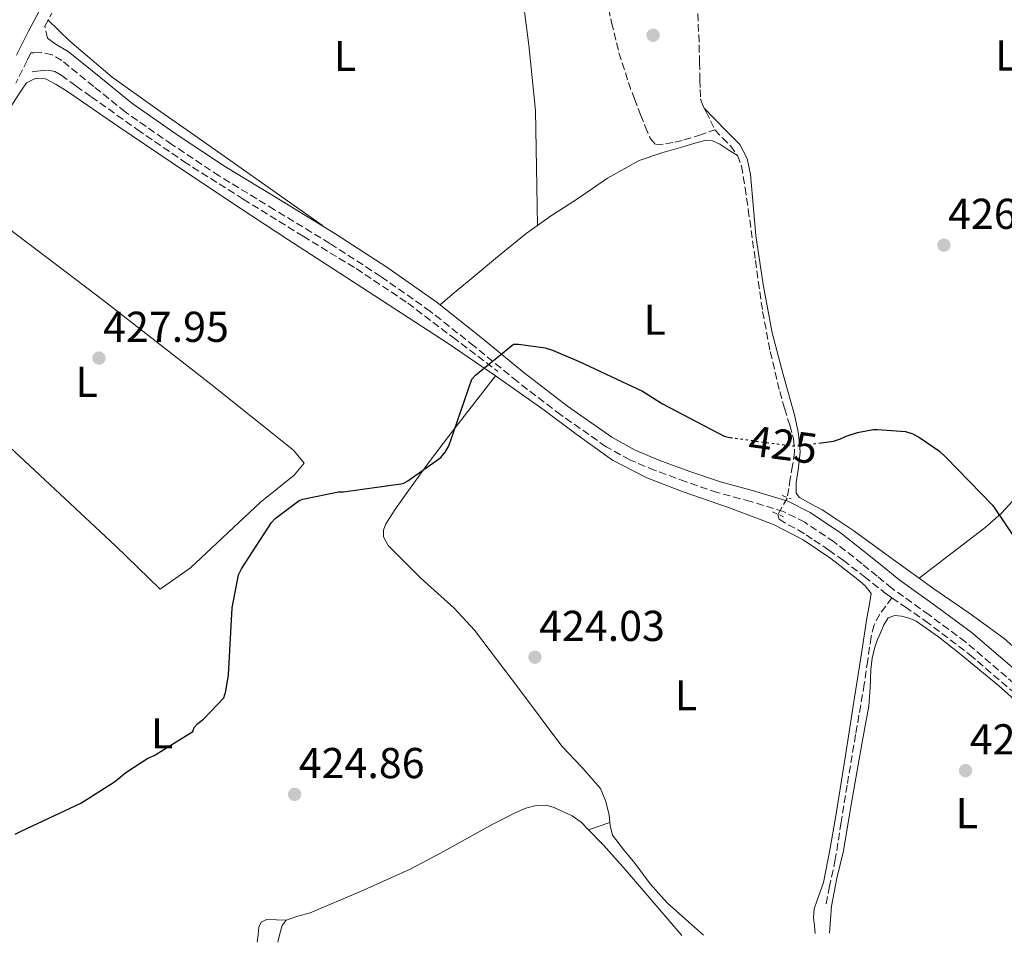
# Model space of a CAD drawing. Units: metres. Extents: x 607233 to 610675, y 4743147 to 4745514.
# Drawn here: x 609314 to 609542, y 4743180 to 4743394 of the extents above; entities that cross this region are included whole.
import ezdxf
from ezdxf.enums import TextEntityAlignment as Align

# ---------------------------------------------------------------- set-up
doc = ezdxf.new("R2010")
doc.units = ezdxf.units.M
doc.header["$MEASUREMENT"] = 0
for name, pattern in [('DGN Style 2', [1.7399219301090239, 1.043953158065414, -0.6959687720436097]), ('DGN Style 3', [2.435890702152634, 1.739921930109024, -0.6959687720436097]), ('DGN Style 5', [1.217945351076317, 0.5219765790327072, -0.6959687720436097])]:
    doc.linetypes.add(name, pattern=pattern)
for name, color, linetype, lineweight in [('Camino', 7, 'DGN Style 3', 0), ('Cota de curva de nivel directora', 7, 'Continuous', 0), ('Cota de punto acotado terreno', 7, 'Continuous', 0), ('Curva de nivel directora', 30, 'Continuous', 30), ('Curva de nivel directora no vista', 30, 'DGN Style 5', 30), ('Estanque', 4, 'Continuous', 0), ('Etiqueta de uso rústico', 92, 'Continuous', 0), ('Línea de cambio de uso (parcela vista)', 92, 'Continuous', 0), ('Margen derecho', 7, 'Continuous', 0), ('Pontón-alcantarilla (pasos de agua)', 1, 'DGN Style 2', 0), ('Punto acotado terreno (símbolo)', 7, 'Continuous', 0), ('Vaguada', 142, 'DGN Style 3', 13)]:
    doc.layers.add(name, color=color, linetype=linetype, lineweight=lineweight)
doc.styles.add('Style-Arial', font='arial.ttf')

# ---------------------------------------------------------------- blocks, each defined once
blk = doc.blocks.new('5PATER')
at = {"layer": 'Estanque', "linetype": 'Continuous', "lineweight": 0}
h = blk.add_hatch(color=51, dxfattribs=at)
edge = h.paths.add_edge_path()
edge.add_ellipse((0, 0), major_axis=(-0.1095731443231308, -0.1110710700762829), ratio=0.9994222409660317, start_angle=0, end_angle=360)

msp = doc.modelspace()

# ---------------------------------------------------------------- linework, layer by layer
at = {"layer": 'Camino', "color": 7, "linetype": 'DGN Style 3', "lineweight": 0}
for points in [[(609320.7800000019, 4743390.01, 428.8300000000018), (609320.1400000004, 4743392.820000002, 429.0000000000001), (609321.7399999984, 4743395.83, 429.0200000000041)], [(609544.8099999973, 4743240.4, 424.2299999999959), (609533.5100000006, 4743250.100000001, 424.2799999999989), (609525.0399999993, 4743256.359999999, 424.2799999999989), (609516.4899999975, 4743262.52, 424.2799999999989), (609513.0000000006, 4743265.36, 424.6100000000007), (609509.5100000015, 4743268.220000002, 424.9799999999959), (609503.0399999984, 4743273.270000001, 425.1199999999955), (609496.23, 4743277.840000002, 425.179999999993), (609491.3399999995, 4743280.310000001, 425.179999999993), (609483.6900000006, 4743282.67, 425.1100000000006), (609475.9799999993, 4743284.730000001, 425.0500000000029), (609468.7199999995, 4743287.210000002, 425.1199999999955), (609461.5199999999, 4743289.850000001, 425.179999999993), (609455.6999999996, 4743292.300000001, 424.9900000000054), (609450.1899999998, 4743295.350000001, 424.7899999999936), (609439.7399999981, 4743302.699999999, 424.6900000000023), (609429.6399999995, 4743310.460000002, 424.7899999999936), (609419.6200000015, 4743318.66, 425.0800000000019), (609409.4800000006, 4743326.710000002, 425.4299999999931), (609397.9800000006, 4743334.800000001, 425.8800000000046), (609386.1899999998, 4743342.460000001, 426.3300000000018), (609373.3900000012, 4743350.260000002, 426.7100000000065), (609360.5900000003, 4743358.070000002, 427.0299999999989), (609349.5899999988, 4743365.380000004, 427.1100000000007), (609338.7699999983, 4743372.920000002, 427.1600000000037), (609331.4799999993, 4743378.830000003, 427.4900000000052), (609324.11, 4743384.830000001, 428.3099999999977), (609321.839999999, 4743386.160000001, 428.6600000000035), (609319.3700000013, 4743386.680000002, 429.0200000000041), (609317.5199999984, 4743386.619999999, 429.2400000000052), (609316.8900000004, 4743386.600000001, 429.3200000000071), (609316.0499999998, 4743384.830000001, 429.0800000000018), (609313.4200000013, 4743379.630000002, 429.2899999999936)]]:
    msp.add_polyline3d(points, dxfattribs=at)
at = {"layer": 'Curva de nivel directora', "color": 30, "linetype": 'Continuous', "lineweight": 30, "elevation": 425, "flags": 128}
for points in [[(609313.2499999992, 4743205.550000002), (609314.6199999994, 4743206.28), (609328.4799999997, 4743212.699999999), (609336.2999999984, 4743217.670000001), (609338.9099999992, 4743219.87), (609343.9999999986, 4743223.16), (609345.4600000004, 4743223.820000002), (609354.4699999981, 4743229.350000001), (609354.7400000008, 4743230.270000001), (609355.5999999992, 4743231.16), (609356.9, 4743232.199999999), (609361.6499999998, 4743237.180000002), (609362.099999999, 4743238.680000002), (609362.7400000006, 4743242.51), (609363.5900000001, 4743257.990000002), (609365.0400000005, 4743265.66), (609365.709999999, 4743267.080000001), (609372.629999999, 4743277.770000001), (609373.5099999997, 4743278.7), (609379.0700000008, 4743282.859999999), (609379.8899999988, 4743283.15), (609388.2100000004, 4743284.86), (609389.3599999994, 4743284.86), (609403.1700000005, 4743286.810000001), (609404.2900000004, 4743287.420000002), (609411.8699999999, 4743292.84), (609412.9499999996, 4743294.04), (609413.7000000004, 4743295.400000001), (609414.1299999997, 4743296.59), (609419.1199999985, 4743310.990000002), (609419.9700000001, 4743311.95), (609428.739999999, 4743319.109999999), (609429.919999999, 4743319.100000001), (609436.0700000002, 4743318.250000002), (609437.78, 4743317.750000001), (609443.9699999993, 4743315.100000001), (609458.6299999999, 4743308.220000003), (609463.3099999981, 4743305.260000001), (609477.6, 4743297.770000001), (609478.4800000006, 4743297.529999999), (609478.9400000009, 4743297.470000001)], [(609499.5299999992, 4743296.160000001), (609502.9099999988, 4743296.630000001), (609504.5499999993, 4743297.16), (609505.8100000002, 4743297.770000001), (609508.4299999997, 4743298.62), (609512.129999999, 4743299.300000002), (609513.07, 4743299.350000001), (609519.5499999997, 4743298.87), (609521.2699999985, 4743298.310000001), (609522.8499999989, 4743297.480000002), (609527.4600000001, 4743294.279999999), (609528.989999999, 4743292.870000001), (609539.7099999988, 4743281.800000003), (609540.3100000002, 4743281.02), (609549.0699999997, 4743267.960000002)]]:
    msp.add_lwpolyline(points, dxfattribs=at)
at = {"layer": 'Curva de nivel directora no vista', "color": 30, "linetype": 'DGN Style 5', "lineweight": 30, "elevation": 425, "flags": 128}
msp.add_lwpolyline([(609478.9400000009, 4743297.470000001), (609493.1999999991, 4743295.54), (609495.269999999, 4743295.560000002), (609499.5299999992, 4743296.160000001)], dxfattribs=at)
at = {"layer": 'Línea de cambio de uso (parcela vista)', "color": 92, "linetype": 'Continuous', "lineweight": 0, "flags": 128}
for points, elevation in [([(609434.3200000003, 4743346.609999999), (609434.3200000003, 4743346.612500001)], 425.5899999999965), ([(609522.7199999997, 4743264.869999999), (609522.7227999996, 4743264.872199999)], 424.570000000007), ([(609446.1435000002, 4743206.591200001), (609451.0899999999, 4743208.24)], 423.6100000000006), ([(609446.1399999997, 4743206.59), (609446.1435000002, 4743206.591200001)], 423.6100000000006)]:
    msp.add_lwpolyline(points, dxfattribs=dict(at, elevation=elevation))
at = {"layer": 'Línea de cambio de uso (parcela vista)', "color": 92, "linetype": 'Continuous', "lineweight": 0, "extrusion": (0.007447705579057296, 0.05594054499693285, 0.9984063236513748), "elevation": 270297.8891164676, "flags": 128}
msp.add_lwpolyline([(21920.94287095463, -4774469.331227124), (21920.72772788466, -4774471.27974283), (21920.50267227879, -4774473.229576149), (21919.7226320256, -4774474.647157612)], dxfattribs=at)
at = {"layer": 'Línea de cambio de uso (parcela vista)', "color": 92, "linetype": 'Continuous', "lineweight": 0}
for points in [[(609434.3200000003, 4743346.612500001, 425.5899999999965), (609434.0599999996, 4743360.039999999, 425.6900000000023), (609433.8099999996, 4743373.230000001, 425.7799999999989), (609432.3300000001, 4743388.380000001, 426.0800000000018), (609430.3499999996, 4743403.5, 426.4900000000052), (609429.2100000001, 4743421.039999999, 426.8699999999953), (609427.9199999999, 4743438.57, 427.2599999999948), (609426.4900000002, 4743451.029999999, 427.8000000000029), (609424.8499999996, 4743463.470000001, 428.2200000000012), (609423.7999999998, 4743471.33, 428.1399999999995), (609422.4800000006, 4743479.15, 428.0200000000041), (609421.4199999999, 4743484.199999999, 427.9900000000052), (609420.3799999999, 4743489.220000001, 427.9600000000065)], [(609320.8499999996, 4743394.279999999, 429.1100000000006), (609323.4100000003, 4743391.789999999, 428.9199999999983), (609325.9699999997, 4743389.289999999, 428.7299999999959), (609335.7800000003, 4743380.99, 428.3399999999965), (609346.25, 4743373.480000001, 428.1499999999942), (609354.6399999997, 4743367.630000001, 427.9799999999959), (609363.0199999996, 4743361.77, 427.6399999999995), (609373.7400000002, 4743354.189999999, 426.8999999999942), (609384.4600000001, 4743346.600000001, 426.1699999999983)], [(609302.9445000002, 4743359.848400001, 429.3065999999963), (609304.2699999996, 4743361.83, 429.3000000000029), (609308.9199999999, 4743368.99, 429.2799999999989), (609313.5499999998, 4743376.17, 429.2400000000052), (609314.7000000002, 4743377.939999999, 429.1600000000035), (609315.9199999999, 4743379.689999999, 429.1100000000006), (609317.9000000004, 4743380.65, 429.3000000000029), (609320.2699999996, 4743380.59, 429.5599999999977), (609322.79, 4743379.310000001, 429.6100000000006), (609325.2000000002, 4743377.83, 429.5), (609337.2699999996, 4743369.51, 428.4700000000012), (609349.3899999997, 4743361.26, 427.6399999999995), (609362.9100000003, 4743352.279999999, 427.4100000000035), (609376.4600000001, 4743343.34, 427.1900000000023), (609395.0300000003, 4743331.310000001, 426.75), (609413.5800000001, 4743319.27, 426.2299999999959), (609424.6100000005, 4743311.730000001, 425.5500000000029)], [(609522.7227999996, 4743264.872199999, 424.6160999999993), (609516.75, 4743269.199999999, 424.5899999999965), (609507.5899999999, 4743275.82, 424.570000000007), (609503.9400000004, 4743278.289999999, 424.4600000000065), (609500.2400000002, 4743280.680000001, 424.3800000000047), (609497.6299999999, 4743282.109999999, 424.3800000000047), (609494.9900000002, 4743283.560000001, 424.3800000000047), (609494.2199999997, 4743284.58, 424.3800000000047), (609494.2199999997, 4743286.949999999, 424.3800000000047), (609494.79, 4743290.539999999, 424.5099999999948), (609495.1799999997, 4743294.119999999, 424.7599999999948), (609494.7999999998, 4743298.289999999, 425.1300000000047), (609493.9600000001, 4743302.439999999, 425.3999999999942), (609491.2300000006, 4743312.08, 425.3699999999953), (609488.6500000004, 4743321.699999999, 425.2700000000041), (609486.6299999999, 4743332.970000001, 425.2599999999948), (609484.9400000004, 4743344.300000001, 425.2700000000041), (609484.2800000003, 4743351.359999999, 425.3000000000029), (609483.6600000003, 4743358.439999999, 425.3399999999965), (609482.9299999997, 4743362.130000001, 425.3699999999953), (609481.1699999999, 4743365.350000001, 425.3999999999942), (609479.54, 4743367.029999999, 425.4400000000023), (609477.9000000004, 4743368.680000001, 425.4600000000065), (609475.5, 4743371.180000001, 425.4600000000065), (609472.9500000002, 4743373.83, 425.4600000000065)], [(609434.3200000003, 4743346.612500001, 425.7531000000017), (609437.5499999998, 4743348.9, 425.7200000000012), (609443.5999999996, 4743352.810000001, 425.6600000000035), (609450.5300000003, 4743357.59, 425.4400000000023), (609457.8700000001, 4743361.640000001, 425.2100000000065), (609463.1399999997, 4743363.430000001, 425.1399999999995), (609468.4900000002, 4743364.970000001, 425.1399999999995), (609470.7999999998, 4743365.67, 425.1699999999983), (609473.0999999996, 4743366.310000001, 425.2100000000065), (609474.8799999999, 4743366.25, 425.25), (609476.5599999996, 4743365.480000001, 425.2700000000041), (609478.6699999999, 4743364.100000001, 425.2400000000052), (609480.6299999999, 4743362.83, 425.2100000000065)], [(609277.6600000003, 4743326.230000001, 428.8600000000006), (609286.6699999999, 4743317.42, 428.9799999999959), (609309.5800000001, 4743297.449999999, 429.3699999999953), (609336.5199999996, 4743272.359999999, 427.1900000000023), (609346.8300000001, 4743262.310000001, 426.3000000000029), (609353.8700000001, 4743267.310000001, 425.8500000000058), (609370.0599999996, 4743282.41, 424.9499999999971), (609377.9299999997, 4743288.75, 424.8899999999995), (609380.2400000002, 4743291.560000001, 424.8899999999995), (609377.7999999998, 4743294.51, 425.2100000000065), (609358.5999999996, 4743309.800000001, 426.9400000000023), (609333.7100000001, 4743329.26, 428.6000000000058), (609307.0800000001, 4743349.42, 428.9799999999959), (609305.9299999997, 4743354.67, 429.0500000000029), (609305.29, 4743359.02, 429.1100000000006), (609302.9445000002, 4743359.848400001, 429.1100000000006)], [(609411.7199999997, 4743328.230000001, 426.0399999999936), (609415.0800000001, 4743331.050000001, 426.0099999999948), (609418.4400000004, 4743333.869999999, 425.9799999999959), (609425.0300000003, 4743339.350000001, 425.8899999999995), (609431.6900000004, 4743344.75, 425.7799999999989), (609434.3200000003, 4743346.612500001, 425.7531000000017)], [(609472.7400000002, 4743182.119999999, 423.6300000000047), (609468.5700000003, 4743185.869999999, 423.4600000000065), (609464.3899999997, 4743189.609999999, 423.2899999999936), (609460.4500000002, 4743194.050000001, 423.2700000000041), (609456.8399999999, 4743198.83, 423.3500000000058), (609454.2199999997, 4743202.029999999, 423.3500000000058), (609451.7199999997, 4743205.350000001, 423.3500000000058), (609451.1500000004, 4743207.58, 423.3800000000047), (609450.9500000002, 4743209.960000001, 423.4199999999983), (609450.1799999997, 4743213.109999999, 423.4199999999983), (609448.9100000003, 4743216.109999999, 423.4199999999983), (609444.5199999996, 4743221.180000001, 423.7299999999959), (609439.9500000002, 4743225.960000001, 424.0599999999977), (609429.8700000001, 4743239.42, 424.0200000000041), (609419.7199999997, 4743252.84, 423.9900000000052), (609415.0099999999, 4743257.91, 424.179999999993), (609407.2699999996, 4743264.890000001, 424.5599999999977), (609399.6900000004, 4743272.430000001, 424.7599999999948), (609398.5999999996, 4743274.470000001, 424.7599999999948), (609398.6100000005, 4743276.01, 424.7599999999948), (609399.1799999997, 4743277.480000001, 424.7599999999948), (609401.2699999996, 4743280.730000001, 424.7599999999948), (609403.4699999997, 4743283.880000001, 424.7599999999948), (609408.8499999996, 4743291.33, 424.6900000000023), (609414.3499999996, 4743298.67, 424.820000000007), (609419.4800000006, 4743305.199999999, 425.1900000000023), (609424.6100000005, 4743311.730000001, 425.5500000000029)], [(609424.6100000005, 4743311.730000001, 425.5500000000029), (609435.5300000003, 4743304.039999999, 424.9499999999971), (609443.5300000003, 4743298.060000001, 424.8399999999965), (609451.6600000003, 4743292.199999999, 424.7599999999948), (609459.6600000003, 4743288.16, 424.6900000000023), (609468.04, 4743284.91, 424.6300000000047), (609478.54, 4743281.230000001, 424.570000000007), (609488.9699999997, 4743277.350000001, 424.5), (609495.8399999999, 4743273.74, 424.4499999999971), (609502.2800000003, 4743269.42, 424.3800000000047), (609505.0899999999, 4743267.300000001, 424.320000000007), (609507.8499999996, 4743265.130000001, 424.25), (609509.04, 4743264.15, 424.179999999993), (609510.2199999997, 4743263.140000001, 424.1199999999953), (609511.6299999999, 4743261.289999999, 424.1199999999953), (609511.1699999999, 4743258.449999999, 424.1199999999953), (609510.5999999996, 4743255.59, 424.1199999999953), (609509.2000000002, 4743246.41, 424.0800000000018), (609507.79, 4743237.220000001, 423.9900000000052), (609505.6500000004, 4743223.75, 423.8000000000029), (609503.5, 4743210.279999999, 423.6100000000006), (609502.1100000005, 4743202.300000001, 423.5399999999936), (609500.6200000001, 4743194.34, 423.4799999999959), (609499.1200000001, 4743190.26, 423.4400000000023), (609498.4100000003, 4743188.230000001, 423.4400000000023), (609498.25, 4743186.15, 423.4799999999959), (609498.4600000001, 4743184.34, 423.5299999999989), (609498.6699999999, 4743182.529999999, 423.5899999999965)], [(609522.7227999996, 4743264.872199999, 424.570000000007), (609530.4100000003, 4743270.76, 424.5399999999936), (609537.9299999997, 4743276.52, 424.5), (609541.7999999998, 4743279.930000001, 424.6399999999995), (609547.0499999998, 4743285.630000001, 425.25)], [(609554.7199999997, 4743240.01, 425.5), (609542.4699999997, 4743250.859999999, 425.2700000000041), (609534.25, 4743256.810000001, 424.9499999999971), (609525.9000000004, 4743262.57, 424.6300000000047), (609522.7227999996, 4743264.872199999, 424.6160999999993)], [(609501.9800000006, 4743182.58, 424.0099999999948), (609502.1900000004, 4743185.74, 424.2299999999959), (609502.4100000003, 4743188.9, 424.4400000000023), (609503.6500000004, 4743195.32, 424.3999999999942), (609505.2300000006, 4743201.699999999, 424.1199999999953), (609506.79, 4743211.02, 424.0599999999977), (609508.3600000005, 4743220.33, 423.9900000000052), (609509.7100000001, 4743227.75, 423.929999999993), (609511.0499999998, 4743235.180000001, 423.8600000000006), (609511.3799999999, 4743239.449999999, 423.8600000000006), (609511.5599999996, 4743243.75, 423.8600000000006), (609511.8899999997, 4743246.33, 423.8099999999977), (609512.4600000001, 4743248.869999999, 423.7400000000052), (609513.1100000005, 4743250.65, 423.7200000000012), (609513.8700000001, 4743252.390000001, 423.7400000000052), (609514.5300000003, 4743254.08, 423.8300000000018), (609515.5899999999, 4743255.66, 423.929999999993), (609517.0800000001, 4743256.24, 423.9600000000065), (609518.6699999999, 4743256.039999999, 423.9900000000052), (609520.4000000004, 4743255.630000001, 424.0299999999989), (609522.0599999996, 4743254.890000001, 424.0599999999977), (609527.2100000001, 4743251.289999999, 424.0899999999965), (609532.04, 4743247.460000001, 424.1199999999953), (609541.1299999999, 4743239.980000001, 424.179999999993), (609549.9000000004, 4743232.17, 424.25)], [(609376.0700000003, 4743185.66, 423.7200000000012), (609378.7699999996, 4743186.560000001, 423.6499999999942), (609381.6399999997, 4743187.310000001, 423.6100000000006), (609393.2800000003, 4743192.24, 423.5299999999989), (609404.8099999996, 4743197.42, 423.6100000000006), (609411.8200000003, 4743201.16, 423.8000000000029), (609418.7599999999, 4743205.029999999, 423.9900000000052), (609423.9900000002, 4743207.84, 424.0399999999936), (609429.2599999999, 4743210.600000001, 423.9900000000052), (609431.5700000003, 4743211.539999999, 423.8899999999995), (609433.9900000002, 4743212.199999999, 423.8000000000029), (609436.2999999998, 4743212.27, 423.8000000000029), (609438.1500000004, 4743211.699999999, 423.8000000000029), (609439.9500000002, 4743210.92, 423.8000000000029), (609442.3099999996, 4743209.810000001, 423.929999999993), (609444.4299999997, 4743208.359999999, 424.0599999999977), (609446.1435000002, 4743206.591200001, 424.0405000000028)], [(609446.1435000002, 4743206.591200001, 424.0405000000028), (609449.6900000004, 4743202.930000001, 424), (609454.6699999999, 4743197.289999999, 423.929999999993), (609461.2300000006, 4743189.67, 423.820000000007), (609467.79, 4743182.039999999, 423.7100000000065)], [(609369.3799999999, 4743180.49, 423.5800000000018), (609369.5599999996, 4743182.26, 423.75), (609369.7400000002, 4743184.039999999, 423.929999999993), (609370.3799999999, 4743185.230000001, 423.9400000000023), (609371.5899999999, 4743185.77, 423.8600000000006), (609373.8300000001, 4743185.720000001, 423.7899999999936), (609376.0700000003, 4743185.66, 423.7200000000012)]]:
    msp.add_polyline3d(points, dxfattribs=at)
at = {"layer": 'Margen derecho', "color": 7, "linetype": 'Continuous', "lineweight": 0}
for points in [[(609313.5799999977, 4743386.070000002, 429.0800000000018), (609316.3699999995, 4743391.640000002, 429.0000000000001), (609319.3899999993, 4743397.300000001, 429.0200000000041)], [(609546.5399999995, 4743242.300000003, 424.2299999999959), (609535.1099999989, 4743252.11, 424.2799999999989), (609526.5500000003, 4743258.430000002, 424.2799999999989), (609518.0499999999, 4743264.560000001, 424.2799999999989), (609514.620000001, 4743267.340000001, 424.6100000000007), (609511.1200000008, 4743270.220000002, 424.9799999999959), (609504.5399999982, 4743275.350000001, 425.1199999999955), (609497.530000001, 4743280.060000001, 425.179999999993), (609492.3000000007, 4743282.700000001, 425.179999999993), (609484.3999999971, 4743285.140000002, 425.1100000000006), (609476.7199999992, 4743287.180000001, 425.0500000000029), (609469.5799999977, 4743289.619999999, 425.1199999999955), (609462.4499999997, 4743292.230000001, 425.179999999993), (609456.8199999994, 4743294.61, 424.9900000000054), (609451.550000001, 4743297.529999999, 424.7899999999936), (609441.2600000004, 4743304.770000001, 424.6900000000023), (609431.230000001, 4743312.470000002, 424.7899999999936), (609421.2300000008, 4743320.650000002, 425.0800000000019), (609411.0199999983, 4743328.770000001, 425.4299999999931), (609399.4099999988, 4743336.92, 425.8800000000046), (609387.5500000011, 4743344.630000001, 426.3300000000018), (609374.7199999989, 4743352.449999999, 426.7100000000065), (609361.9699999995, 4743360.240000002, 427.0299999999989), (609351.0300000005, 4743367.500000001, 427.1100000000007), (609340.3099999983, 4743374.970000002, 427.1600000000037), (609333.1000000021, 4743380.820000002, 427.4900000000052), (609325.5699999996, 4743386.940000001, 428.3099999999977), (609322.78, 4743388.57, 428.6600000000035), (609320.7800000019, 4743390.01, 428.8300000000018)]]:
    msp.add_polyline3d(points, dxfattribs=at)
at = {"layer": 'Pontón-alcantarilla (pasos de agua)', "color": 1, "linetype": 'DGN Style 2', "lineweight": 0, "elevation": 424.6300000000047, "flags": 128}
msp.add_lwpolyline([(609491.0199999996, 4743284.07), (609493.0700000003, 4743283.24)], dxfattribs=at)
at = {"layer": 'Pontón-alcantarilla (pasos de agua)', "color": 1, "linetype": 'DGN Style 2', "lineweight": 0, "extrusion": (0.2719678507629232, -0.1193752017456001, 0.9548733158694893), "elevation": -400063.6426683247, "flags": 128}
msp.add_lwpolyline([(4588269.911002247, 1287599.471415631), (4588269.911002248, 1287596.474917674)], dxfattribs=at)
at = {"layer": 'Vaguada', "color": 142, "linetype": 'DGN Style 3', "lineweight": 13}
for points in [[(609449.04, 4743406.439999999, 426.6900000000023), (609451.4699999997, 4743393.640000001, 426.3600000000006), (609453.1900000004, 4743386.630000001, 426.3300000000018), (609455.3700000001, 4743379.75, 426.2299999999959), (609456.75, 4743376, 426.0800000000018), (609458.1900000004, 4743372.27, 425.9100000000035), (609459.2800000003, 4743369.539999999, 425.7899999999936), (609460.4299999997, 4743366.83, 425.6600000000035), (609461.7100000001, 4743365.289999999, 425.3399999999965), (609463.9500000002, 4743365.550000001, 425.2700000000041), (609466.1100000005, 4743365.949999999, 425.3000000000029), (609468.2400000002, 4743366.439999999, 425.2700000000041), (609471.7300000006, 4743367.470000001, 425.0800000000018), (609475.4100000003, 4743368.810000001, 425.7799999999989)], [(609471.4600000001, 4743395.720000001, 426.1399999999995), (609471.7599999999, 4743388.460000001, 426.1000000000058), (609471.8600000005, 4743384.390000001, 426.0399999999936), (609471.9500000002, 4743380.33, 425.9799999999959), (609471.9699999997, 4743378.15, 425.9400000000023), (609472.0800000001, 4743375.980000001, 425.9100000000035), (609472.6200000001, 4743374.439999999, 425.9100000000035), (609473.4199999999, 4743372.970000001, 425.9100000000035), (609474.3899999997, 4743370.880000001, 425.8500000000058), (609475.4100000003, 4743368.810000001, 425.7799999999989)], [(609317.2000000002, 4743382.25, 428.0200000000041), (609319.0499999998, 4743382.439999999, 428.0200000000041), (609320.9100000003, 4743382.630000001, 428.0200000000041), (609322.4800000006, 4743382.300000001, 428.0200000000041), (609323.9199999999, 4743381.42, 428.0200000000041), (609327.4100000003, 4743378.92, 427.8899999999995), (609330.8899999997, 4743376.430000001, 427.6999999999971), (609341.5499999998, 4743368.859999999, 427.4499999999971), (609352.3300000001, 4743361.449999999, 427.1900000000023), (609366.1200000001, 4743352.720000001, 426.6399999999995), (609379.9800000006, 4743344.109999999, 426.1000000000058), (609392.2800000003, 4743336.609999999, 425.9400000000023), (609404.2400000002, 4743328.619999999, 425.7200000000012), (609414.6699999999, 4743320.710000001, 425.3000000000029), (609425.0999999996, 4743312.810000001, 424.8899999999995)], [(609475.4100000003, 4743368.810000001, 425.7799999999989), (609477.1399999997, 4743366.91, 425.75), (609479.0499999998, 4743365.100000001, 425.7200000000012), (609480.6200000001, 4743362.84, 425.6900000000023), (609481.6100000005, 4743360.359999999, 425.6600000000035), (609482.4100000003, 4743355.34, 425.6199999999953), (609483.1500000004, 4743350.310000001, 425.5899999999965), (609484.79, 4743338.5, 425.5099999999948), (609486.4800000006, 4743326.699999999, 425.3999999999942), (609488.25, 4743317.369999999, 425.2799999999989), (609490.4400000004, 4743308.140000001, 425.1399999999995), (609491.5700000003, 4743304.24, 425.0800000000018), (609492.75, 4743300.33, 425.0200000000041), (609493.6399999997, 4743297.199999999, 424.9199999999983), (609493.9000000004, 4743294.060000001, 424.820000000007), (609493.4100000003, 4743290.980000001, 424.7599999999948), (609492.8799999999, 4743287.91, 424.6999999999971), (609492.5199999996, 4743285.67, 424.6399999999995), (609492.1699999999, 4743283.430000001, 424.570000000007), (609490.6600000003, 4743280.779999999, 424.1100000000006), (609490.0199999996, 4743279.57, 423.820000000007), (609490.3200000003, 4743278.57, 423.6699999999983), (609492.4199999999, 4743277.24, 423.6199999999953), (609494.6699999999, 4743276.07, 423.6100000000006), (609496.5300000003, 4743274.9, 423.6100000000006), (609498.3799999999, 4743273.699999999, 423.6100000000006), (609501.7999999998, 4743271.4, 423.6600000000035), (609505.1600000003, 4743269.029999999, 423.6699999999983), (609510.04, 4743265.24, 423.5500000000029), (609514.8899999997, 4743261.42, 423.4199999999983), (609516.4299999997, 4743260.350000001, 423.3800000000047)], [(609516.4299999997, 4743260.350000001, 423.3800000000047), (609514.9900000002, 4743258.41, 423.8300000000018), (609513.6100000005, 4743256.550000001, 423.7400000000052), (609512.3099999996, 4743254.060000001, 423.5200000000041), (609511.6299999999, 4743251.300000001, 423.3500000000058), (609510.8300000001, 4743245.800000001, 423.3300000000018), (609510.0300000003, 4743240.300000001, 423.3500000000058), (609508.0300000003, 4743228.619999999, 423.429999999993), (609506.0599999996, 4743216.939999999, 423.4799999999959), (609504.6699999999, 4743208.300000001, 423.4799999999959), (609503.3099999996, 4743199.66, 423.4799999999959), (609502, 4743193.49, 423.4799999999959), (609501.1799999997, 4743189.26, 423.4799999999959)], [(609516.4299999997, 4743260.350000001, 423.3800000000047), (609519.4900000002, 4743258.210000001, 423.320000000007), (609524.1100000005, 4743255.02, 423.2200000000012), (609534.4500000002, 4743247.199999999, 423.0399999999936), (609544.2699999996, 4743238.76, 422.9700000000012), (609552.6900000004, 4743230.67, 423.2299999999959), (609561.0300000003, 4743222.5, 423.5399999999936), (609571.9800000006, 4743211.42, 423.6900000000023), (609583.1799999997, 4743200.619999999, 423.8000000000029), (609587.5899999999, 4743196.680000001, 423.8300000000018), (609592.0099999999, 4743192.74, 423.8600000000006)]]:
    msp.add_polyline3d(points, dxfattribs=at)

# ---------------------------------------------------------------- block references
at = {"layer": 'Punto acotado terreno (símbolo)', "color": 7, "linetype": 'Continuous', "lineweight": 0, "xscale": 10, "yscale": 10, "zscale": 10}
for p in [(609461.0899999986, 4743390.7, 426.0500000000034), (609528.4799999993, 4743342.060000001, 426), (609332.6799999997, 4743315.880000002, 427.9499999999981), (609433.7099999998, 4743246.570000002, 424.0299999999989), (609533.4999999994, 4743220.279999999, 424.179999999993), (609378.0300000014, 4743214.78, 424.8600000000006)]:
    msp.add_blockref('5PATER', p, dxfattribs=at)

# ---------------------------------------------------------------- texts
at = {"layer": 'Cota de curva de nivel directora', "color": 7, "linetype": 'Continuous', "lineweight": 0, "style": 'Style-Arial'}
msp.add_text('425', height=7.000000000000002, rotation=352.32379, dxfattribs=at).set_placement((609491.2155603262, 4743295.81221302, 425), align=Align.MIDDLE_CENTER)
at = {"layer": 'Cota de punto acotado terreno', "color": 7, "linetype": 'Continuous', "lineweight": 0, "style": 'Style-Arial'}
for s, p in [('426.00', (609529.4499999998, 4743345.810000001, 426)), ('427.95', (609333.6400000012, 4743319.63, 427.9499999999971)), ('424.03', (609434.6800000004, 4743250.320000002, 424.0299999999989)), ('424.18', (609534.4699999979, 4743224.029999999, 424.179999999993)), ('424.86', (609378.9899999986, 4743218.53, 424.8600000000006))]:
    msp.add_text(s, height=7.000000000000002, dxfattribs=at).set_placement(p)
at = {"layer": 'Etiqueta de uso rústico', "color": 92, "linetype": 'Continuous', "lineweight": 0, "style": 'Style-Arial'}
for p in [(609389.6913175503, 4743385.900106998, 427.429999999993), (609542.961317551, 4743386.020106996, 429.0299999999989), (609461.4913175509, 4743324.780106997, 425.2100000000065), (609329.8413175488, 4743310.380106997, 428.1699999999983), (609468.7213175517, 4743237.740106999, 423.9600000000065), (609347.3113175511, 4743228.910106998, 425.1600000000035), (609533.8013175512, 4743210.410106996, 424.1399999999995)]:
    msp.add_text('L', height=7.000000000000002, rotation=0.00168, dxfattribs=at).set_placement(p, align=Align.MIDDLE_CENTER)

doc.saveas('drawing.dxf')
